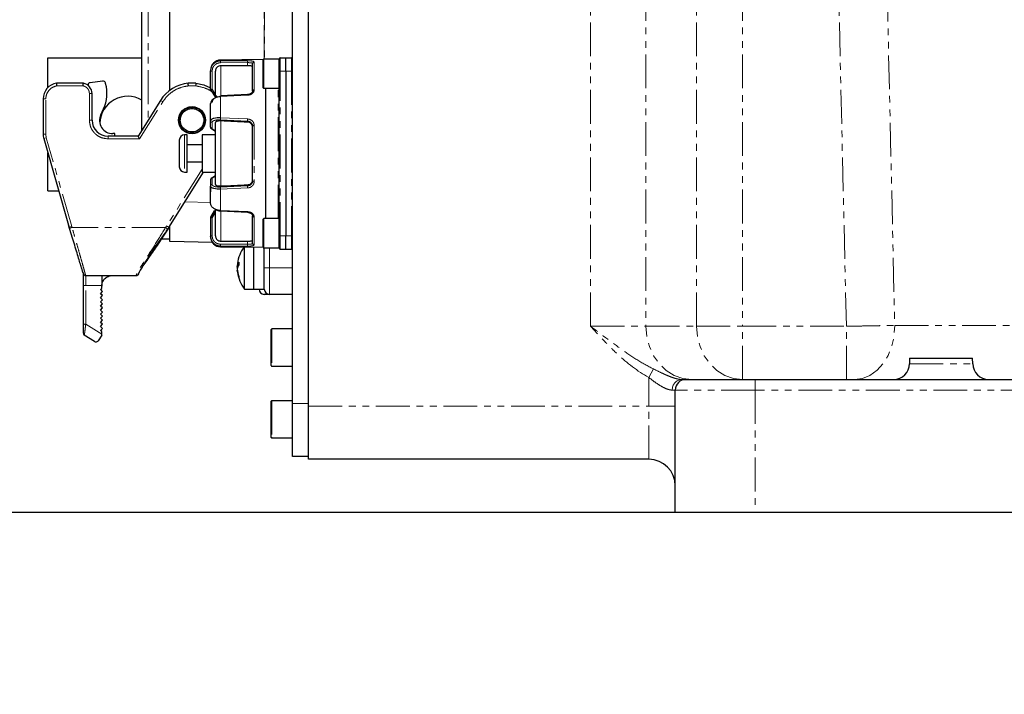
# Model space of a CAD drawing. Units: inches. Extents: x 0 to 11908, y 0 to 6720.
# Drawn here: x 2001 to 2187, y 2968 to 3095 of the extents above; entities that cross this region are included whole.
import ezdxf

# ---------------------------------------------------------------- set-up
doc = ezdxf.new("R2010")
doc.units = ezdxf.units.IN
doc.header["$MEASUREMENT"] = 0
doc.linetypes.add('PHANTOM', pattern=[12.7, 6.35, -1.27, 1.27, -1.27, 1.27, -1.27])
doc.layers.add('C7线性', color=7, linetype='Continuous')
doc.styles.add('宋体-标注', font='txt')
doc.dimstyles.new('ERORT2024$0', dxfattribs={"dimscale": 36, "dimtxt": 2.5, "dimasz": 1.5, "dimexe": 0.18, "dimexo": 0.0625, "dimgap": 0.5, "dimtad": 1, "dimdsep": 46, "dimtxsty": '宋体-标注', "dimcen": 1, "dimadec": 0, "dimazin": 0, "dimtfac": 1, "dimtdec": 4, "dimtmove": 0, "dimatfit": 1, "dimfxl": 1, "dimtolj": 1, "dimtzin": 0, "dimarcsym": 0})

# ---------------------------------------------------------------- blocks, each defined once
blk = doc.blocks.new('*D23')
at = {"layer": 'C7线性', "color": 0, "lineweight": -2}
for p, q in [((2293.54, 3439.16), (1965.1, 3439.16)), ((1971.58, 3385.16), (1971.58, 3056.16)), ((2293.54, 3002.16), (1965.1, 3002.16))]:
    blk.add_line(p, q, dxfattribs=at)
at = {"layer": 'C7线性', "color": 0}
for points in [[(1980.58, 3385.16), (1962.58, 3385.16), (1971.58, 3439.16)], [(1962.58, 3056.16), (1980.58, 3056.16), (1971.58, 3002.16)]]:
    blk.add_solid(points, dxfattribs=at)
at = {"layer": 'Defpoints', "color": 0}
for p in [(2295.79, 3439.16), (1971.58, 3002.16), (2295.79, 3002.16)]:
    blk.add_point(p, dxfattribs=at)
at = {"layer": 'C7线性', "color": 0, "insert": (1863.58, 3220.66), "char_height": 90, "attachment_point": 2, "rotation": 90, "style": '宋体-标注'}
blk.add_mtext('\\A1;\\fSimSun|b0|i0|c134|p0;437', dxfattribs=at)

msp = doc.modelspace()

# ---------------------------------------------------------------- linework, layer by layer
at = {"color": 7, "linetype": 'Continuous', "lineweight": 25}
for p, q in [((2052.785, 3022.663), (2052.785, 3176.663)), ((2055.785, 3022.163), (2055.785, 3177.163)), ((2024.435, 3073.999), (2024.435, 3125.326)), ((2029.735, 3081.55), (2029.735, 3117.776)), ((2006.785, 3087.663), (2024.435, 3087.663)), ((2006.785, 3082.055), (2006.785, 3087.663)), ((2047.285, 3087.308), (2039.266, 3087.224)), ((2047.285, 3083.069), (2047.285, 3087.313)), ((2050.285, 3087.413), (2047.385, 3087.413)), ((2050.285, 3085.163), (2050.285, 3087.413)), ((2050.482, 3087.644), (2051.535, 3087.663)), ((2051.535, 3085.163), (2051.535, 3087.663)), ((2051.535, 3087.663), (2052.589, 3087.644)), ((2044.35, 3087.088), (2039.764, 3087.074)), ((2037.385, 3081.714), (2037.385, 3085.208)), ((2050.285, 3054.163), (2050.285, 3085.163)), ((2051.535, 3085.163), (2051.535, 3054.163)), ((2013.464, 3082.877), (2008.421, 3082.877)), ((2017.058, 3083.284), (2014.709, 3082.968)), ((2017.637, 3082.81), (2017.608, 3082.919)), ((2034.595, 3082.877), (2033.175, 3082.877)), ((2037.385, 3081.714), (2037.385, 3081.713)), ((2037.385, 3081.713), (2038.286, 3080.17)), ((2047.285, 3082.013), (2047.285, 3083.069)), ((2047.385, 3081.913), (2050.285, 3081.913)), ((2047.776, 3081.008), (2047.776, 3081.913)), ((2047.784, 3080.429), (2047.784, 3081.913)), ((2005.885, 3079.913), (2005.885, 3073.318)), ((2015.085, 3075.913), (2015.085, 3080.913)), ((2044.357, 3080.72), (2039.248, 3080.475)), ((2047.776, 3075.699), (2047.776, 3081.008)), ((2047.785, 3075.392), (2047.785, 3080.429)), ((2016.718, 3076.945), (2017.226, 3078.039)), ((2027.949, 3079.622), (2023.757, 3072.913)), ((2037.385, 3075.791), (2037.385, 3079.08)), ((2037.385, 3075.791), (2037.385, 3076.799)), ((2037.385, 3074.578), (2037.385, 3075.791)), ((2037.385, 3074.578), (2037.385, 3074.57)), ((2037.417, 3074.421), (2038.285, 3073.864)), ((2047.776, 3063.626), (2047.776, 3075.699)), ((2006.002, 3072.491), (2010.798, 3055.763)), ((2023.757, 3072.913), (2018.085, 3072.913)), ((2019.388, 3073.392), (2018.988, 3073.391)), ((2019.389, 3072.913), (2019.388, 3073.392)), ((2024.034, 3072.413), (2023.757, 3072.913)), ((2032.985, 3073.163), (2032.485, 3073.163)), ((2032.985, 3066.163), (2032.985, 3073.163)), ((2038.285, 3073.163), (2035.785, 3073.163)), ((2035.785, 3073.163), (2035.785, 3069.663)), ((2035.785, 3071.263), (2032.985, 3071.263)), ((2006.785, 3062.663), (2006.785, 3069.758)), ((2035.785, 3069.663), (2035.785, 3066.163)), ((2032.985, 3068.063), (2035.785, 3068.063)), ((2029.549, 3055.763), (2036.047, 3066.163)), ((2032.485, 3066.163), (2032.985, 3066.163)), ((2035.785, 3066.163), (2038.285, 3066.163)), ((2038.285, 3065.462), (2037.458, 3064.93)), ((2037.385, 3064.755), (2037.385, 3064.748)), ((2037.385, 3064.748), (2037.385, 3063.534)), ((2037.385, 3064.72), (2037.385, 3062.474)), ((2037.385, 3060.246), (2037.385, 3063.534)), ((2047.776, 3058.318), (2047.776, 3063.626)), ((2047.785, 3058.896), (2047.785, 3063.934)), ((2006.785, 3062.663), (2008.82, 3062.663)), ((2038.286, 3059.156), (2037.425, 3057.681)), ((2037.425, 3057.681), (2038.112, 3058.858)), ((2039.248, 3058.851), (2044.353, 3058.605)), ((2047.776, 3057.413), (2047.776, 3058.318)), ((2047.784, 3057.413), (2047.784, 3058.896)), ((2010.798, 3055.763), (2010.669, 3056.213)), ((2010.857, 3055.569), (2010.798, 3055.763)), ((2029.549, 3055.763), (2029.34, 3055.441)), ((2029.735, 3053.128), (2029.735, 3056.028)), ((2037.385, 3057.532), (2037.385, 3054.117)), ((2047.285, 3052.984), (2047.285, 3057.313)), ((2050.285, 3057.413), (2047.385, 3057.413)), ((2050.285, 3051.913), (2050.285, 3054.163)), ((2051.535, 3051.663), (2051.535, 3054.163)), ((2028.139, 3053.628), (2029.735, 3053.628)), ((2037.725, 3052.918), (2029.735, 3053.128)), ((2039.266, 3052.102), (2047.285, 3052.018)), ((2039.762, 3052.251), (2044.35, 3052.238)), ((2043.762, 3044.53), (2043.762, 3052.055)), ((2047.285, 3052.013), (2047.285, 3052.984)), ((2045.485, 3044.53), (2045.485, 3052.037)), ((2045.485, 3048.163), (2045.485, 3052.037)), ((2047.485, 3051.571), (2047.369, 3051.916)), ((2047.385, 3051.913), (2050.285, 3051.913)), ((2047.485, 3048.163), (2047.485, 3051.913)), ((2050.482, 3051.681), (2051.535, 3051.663)), ((2051.535, 3051.663), (2052.589, 3051.681)), ((2042.404, 3048.637), (2042.405, 3048.637)), ((2042.404, 3048.623), (2042.617, 3048.582)), ((2042.437, 3048.981), (2042.422, 3048.85)), ((2013.39, 3047.204), (2013.336, 3047.341)), ((2013.89, 3046.713), (2023.396, 3046.713)), ((2042.491, 3048.327), (2042.404, 3048.333)), ((2042.41, 3048.289), (2042.404, 3048.289)), ((2042.404, 3047.702), (2042.428, 3047.707)), ((2042.404, 3047.688), (2042.405, 3047.688)), ((2042.422, 3047.475), (2042.437, 3047.345)), ((2045.485, 3044.163), (2045.485, 3048.163)), ((2047.485, 3044.163), (2047.485, 3048.163)), ((2013.393, 3044.887), (2013.393, 3037.572)), ((2016.893, 3044.852), (2016.893, 3044.713)), ((2016.893, 3044.272), (2016.893, 3044.713)), ((2016.693, 3044.054), (2016.893, 3044.272)), ((2017.077, 3043.702), (2016.693, 3044.054)), ((2016.693, 3043.284), (2017.077, 3043.702)), ((2017.077, 3042.932), (2016.693, 3043.284)), ((2016.693, 3042.514), (2017.077, 3042.932)), ((2043.762, 3044.163), (2043.762, 3044.53)), ((2043.762, 3044.163), (2045.485, 3044.163)), ((2045.485, 3044.163), (2045.485, 3044.53)), ((2045.485, 3044.163), (2047.485, 3044.163)), ((2048.485, 3043.163), (2047.485, 3043.163)), ((2052.785, 3043.163), (2048.485, 3043.163)), ((2017.077, 3042.162), (2016.693, 3042.514)), ((2016.693, 3041.744), (2017.077, 3042.162)), ((2017.077, 3041.392), (2016.693, 3041.744)), ((2016.693, 3040.974), (2017.077, 3041.392)), ((2017.077, 3040.622), (2016.693, 3040.974)), ((2016.693, 3040.204), (2017.077, 3040.622)), ((2017.077, 3039.852), (2016.693, 3040.204)), ((2016.693, 3039.434), (2017.077, 3039.852)), ((2017.077, 3039.082), (2016.693, 3039.434)), ((2016.693, 3038.664), (2017.077, 3039.082)), ((2017.077, 3038.312), (2016.693, 3038.664)), ((2016.693, 3037.894), (2017.077, 3038.312)), ((2017.077, 3037.542), (2016.693, 3037.894)), ((2016.693, 3037.124), (2017.077, 3037.542)), ((2015.54, 3034.289), (2013.629, 3035.483)), ((2016.893, 3035.51), (2016.229, 3034.448)), ((2017.077, 3036.772), (2016.693, 3037.124)), ((2016.693, 3036.354), (2017.077, 3036.772)), ((2016.893, 3036.171), (2016.693, 3036.354)), ((2016.893, 3035.662), (2016.893, 3036.171)), ((2016.893, 3035.51), (2016.893, 3035.662)), ((2048.785, 3029.763), (2048.785, 3036.563)), ((2052.785, 3036.663), (2048.885, 3036.663)), ((2168.855, 3031.163), (2168.837, 3030.11)), ((2168.855, 3031.163), (2180.716, 3031.163)), ((2180.734, 3030.11), (2180.716, 3031.163)), ((2048.885, 3029.663), (2052.785, 3029.663)), ((2126.003, 3027.163), (2126.785, 3027.163)), ((2126.785, 3027.163), (2139.785, 3027.163)), ((2139.785, 3027.163), (2230.488, 3027.163)), ((2124.785, 3002.163), (2124.785, 3025.163)), ((2048.785, 3016.263), (2048.785, 3023.063)), ((2052.785, 3023.163), (2048.885, 3023.163)), ((2052.785, 3012.663), (2052.785, 3022.663)), ((2055.785, 3012.163), (2055.785, 3022.163)), ((2048.885, 3016.163), (2052.785, 3016.163)), ((2055.785, 3012.663), (2052.785, 3012.663)), ((2119.785, 3012.163), (2055.785, 3012.163)), ((2139.785, 3002.163), (2124.785, 3002.163)), ((2194.785, 3002.163), (2139.785, 3002.163))]:
    msp.add_line(p, q, dxfattribs=at)
at = {"color": 8, "linetype": 'PHANTOM', "lineweight": 18}
for p, q in [((2108.857, 3037.163), (2108.857, 3177.163)), ((2119.25, 3177.163), (2119.25, 3037.163)), ((2128.776, 3037.163), (2128.776, 3177.163)), ((2137.436, 3177.163), (2137.436, 3037.163)), ((2156.957, 3037.163), (2153.748, 3177.163)), ((2025.635, 3123.406), (2025.635, 3075.92)), ((2047.472, 3087.413), (2047.472, 3111.913)), ((2047.498, 3111.913), (2047.498, 3087.413)), ((2047.385, 3087.413), (2047.385, 3083.009)), ((2050.482, 3085.163), (2050.482, 3087.644)), ((2052.589, 3085.163), (2052.589, 3087.644)), ((2039.253, 3086.723), (2044.338, 3086.739)), ((2039.266, 3087.073), (2039.265, 3087.071)), ((2039.266, 3087.224), (2039.266, 3087.073)), ((2039.764, 3087.074), (2039.266, 3087.073)), ((2044.338, 3086.153), (2044.338, 3086.739)), ((2045.582, 3086.858), (2045.582, 3081.618)), ((2037.67, 3081.742), (2037.67, 3085.156)), ((2050.285, 3085.163), (2050.482, 3085.163)), ((2050.482, 3054.163), (2050.482, 3085.163)), ((2050.482, 3085.163), (2051.535, 3085.163)), ((2051.535, 3085.163), (2052.589, 3085.163)), ((2052.589, 3085.163), (2052.589, 3054.163)), ((2052.589, 3085.163), (2052.785, 3085.163)), ((2008.462, 3082.377), (2013.413, 3082.377)), ((2033.201, 3082.377), (2034.57, 3082.377)), ((2038.285, 3080.686), (2037.67, 3081.742)), ((2047.385, 3083.009), (2047.385, 3081.913)), ((2050.087, 3057.413), (2050.087, 3081.913)), ((2006.385, 3079.913), (2005.885, 3079.913)), ((2006.385, 3073.318), (2006.385, 3079.913)), ((2014.585, 3080.913), (2014.585, 3075.913)), ((2015.085, 3080.913), (2014.585, 3080.913)), ((2038.285, 3080.625), (2038.582, 3080.354)), ((2039.265, 3080.368), (2039.266, 3080.358)), ((2039.266, 3080.358), (2044.35, 3080.606)), ((2039.266, 3080.358), (2039.266, 3076.377)), ((2047.776, 3081.008), (2047.784, 3080.429)), ((2024.034, 3072.413), (2028.373, 3079.357)), ((2028.373, 3079.357), (2027.949, 3079.622)), ((2039.266, 3076.377), (2039.265, 3076.367)), ((2044.35, 3076.144), (2039.266, 3076.377)), ((2015.085, 3075.913), (2014.585, 3075.913)), ((2037.67, 3074.324), (2037.67, 3075.51)), ((2038.285, 3073.929), (2037.67, 3074.324)), ((2039.253, 3075.981), (2044.338, 3075.752)), ((2044.338, 3075.549), (2044.338, 3075.752)), ((2045.582, 3074.903), (2045.582, 3064.423)), ((2047.776, 3075.699), (2047.785, 3075.392)), ((2005.885, 3073.318), (2006.385, 3073.318)), ((2006.482, 3072.629), (2006.002, 3072.491)), ((2011.277, 3055.907), (2006.482, 3072.629)), ((2018.085, 3072.413), (2018.085, 3072.913)), ((2032.485, 3073.163), (2032.485, 3066.163)), ((2018.085, 3072.413), (2024.034, 3072.413)), ((2039.275, 3069.663), (2039.275, 3069.735)), ((2035.785, 3066.687), (2029.125, 3056.028)), ((2037.67, 3065.001), (2038.285, 3065.397)), ((2037.67, 3065.002), (2037.67, 3063.816)), ((2039.253, 3063.344), (2044.338, 3063.573)), ((2039.266, 3062.948), (2044.35, 3063.181)), ((2044.338, 3063.573), (2044.338, 3063.777)), ((2047.776, 3063.626), (2047.784, 3063.934)), ((2039.265, 3062.96), (2039.266, 3062.948)), ((2039.266, 3062.948), (2039.266, 3058.967)), ((2032.541, 3060.551), (2037.385, 3060.425)), ((2037.67, 3057.584), (2038.285, 3058.64)), ((2039.266, 3058.967), (2039.265, 3058.959)), ((2044.35, 3058.719), (2039.266, 3058.967)), ((2039.275, 3053.183), (2039.275, 3058.825)), ((2045.582, 3057.707), (2045.582, 3052.467)), ((2047.776, 3058.318), (2047.785, 3058.896)), ((2011.335, 3055.713), (2011.277, 3055.907)), ((2029.125, 3056.028), (2028.921, 3055.713)), ((2037.67, 3054.169), (2037.67, 3057.584)), ((2047.385, 3057.413), (2047.385, 3052.921)), ((2010.857, 3055.569), (2011.335, 3055.713)), ((2028.921, 3055.713), (2011.335, 3055.713)), ((2028.921, 3055.713), (2029.34, 3055.441)), ((2050.285, 3054.163), (2050.482, 3054.163)), ((2050.482, 3051.681), (2050.482, 3054.163)), ((2051.535, 3054.163), (2050.482, 3054.163)), ((2052.589, 3054.163), (2051.535, 3054.163)), ((2052.589, 3051.681), (2052.589, 3054.163)), ((2052.589, 3054.163), (2052.785, 3054.163)), ((2038.009, 3052.731), (2037.746, 3053.02)), ((2044.338, 3052.587), (2039.253, 3052.602)), ((2039.266, 3052.253), (2039.265, 3052.255)), ((2039.266, 3052.253), (2039.266, 3052.102)), ((2039.266, 3052.253), (2039.762, 3052.251)), ((2044.338, 3052.587), (2044.338, 3053.172)), ((2047.385, 3052.921), (2047.385, 3051.913)), ((2048.485, 3051.913), (2048.485, 3048.163)), ((2013.893, 3044.852), (2013.893, 3046.713)), ((2047.485, 3048.163), (2048.485, 3048.163)), ((2048.485, 3048.163), (2052.785, 3048.163)), ((2048.485, 3048.163), (2048.485, 3043.163)), ((2016.893, 3044.852), (2013.893, 3044.852)), ((2013.893, 3037.537), (2013.893, 3044.852)), ((2016.893, 3035.662), (2013.893, 3037.537)), ((2166.051, 3037.337), (2239.225, 3037.337)), ((2048.885, 3036.663), (2048.885, 3029.664)), ((2108.857, 3037.163), (2119.25, 3037.163)), ((2119.25, 3037.163), (2128.776, 3037.163)), ((2128.776, 3037.163), (2137.436, 3037.163)), ((2137.436, 3027.163), (2137.436, 3037.163)), ((2137.436, 3037.163), (2156.957, 3037.163)), ((2156.957, 3027.163), (2156.957, 3037.163)), ((2168.837, 3030.11), (2180.734, 3030.11)), ((2048.885, 3029.664), (2048.885, 3029.663)), ((2119.785, 3027.553), (2120.669, 3029.155)), ((2119.785, 3022.163), (2119.785, 3027.553)), ((2139.785, 3025.163), (2139.785, 3027.163)), ((2124.785, 3025.163), (2124.227, 3025.163)), ((2139.785, 3025.163), (2124.785, 3025.163)), ((2139.785, 3025.163), (2139.785, 3002.163)), ((2230.488, 3025.163), (2139.785, 3025.163)), ((2048.885, 3023.163), (2048.885, 3016.329)), ((2052.785, 3022.663), (2055.785, 3022.663)), ((2055.785, 3022.163), (2119.785, 3022.163)), ((2119.785, 3012.163), (2119.785, 3022.163)), ((2119.785, 3022.163), (2124.785, 3022.163)), ((2048.885, 3016.329), (2048.885, 3016.163))]:
    msp.add_line(p, q, dxfattribs=at)
at = {"color": 8, "linetype": 'PHANTOM', "lineweight": 18, "flags": 128}
for points in [[(2162.938, 3176.988), (2163.245, 3163.169), (2165.383, 3067.192), (2166.051, 3037.337)], [(2039.275, 3080.486), (2039.275, 3081.205), (2039.275, 3082.281), (2039.275, 3083.246), (2039.275, 3084.091), (2039.275, 3084.809), (2039.275, 3085.394), (2039.275, 3085.839), (2039.275, 3086.142)], [(2045.582, 3074.903), (2045.524, 3074.901), (2045.468, 3074.896), (2045.417, 3074.888), (2045.372, 3074.876), (2045.335, 3074.863), (2045.308, 3074.848), (2045.291, 3074.831), (2045.285, 3074.814)], [(2045.582, 3064.423), (2045.524, 3064.424), (2045.468, 3064.43), (2045.417, 3064.438), (2045.372, 3064.449), (2045.335, 3064.462), (2045.308, 3064.478), (2045.291, 3064.494), (2045.285, 3064.512)], [(2158.473, 3027.163), (2159.968, 3027.359), (2161.404, 3027.941), (2162.725, 3028.885), (2163.879, 3030.154), (2164.821, 3031.698), (2165.513, 3033.457), (2165.928, 3035.362), (2166.051, 3037.337)], [(2127.91, 3027.163), (2126.22, 3027.355), (2124.596, 3027.924), (2123.098, 3028.848), (2121.786, 3030.092), (2120.709, 3031.607), (2119.909, 3033.336), (2119.416, 3035.212), (2119.25, 3037.163)], [(2137.436, 3027.163), (2135.747, 3027.355), (2134.122, 3027.924), (2132.625, 3028.848), (2131.312, 3030.092), (2130.235, 3031.607), (2129.435, 3033.336), (2128.942, 3035.212), (2128.776, 3037.163)]]:
    msp.add_lwpolyline(points, dxfattribs=at)
at = {"color": 7, "linetype": 'Continuous', "lineweight": 25, "flags": 128}
for points in [[(2034.595, 3082.877), (2036.133, 3082.542), (2037.385, 3081.975)], [(2042.437, 3048.981), (2042.418, 3048.805), (2042.404, 3048.623)], [(2042.404, 3048.333), (2042.418, 3048.516), (2042.428, 3048.619)], [(2042.437, 3048.163), (2042.418, 3048.247), (2042.404, 3048.333)], [(2042.428, 3048.128), (2042.418, 3048.187), (2042.404, 3048.289)], [(2042.428, 3048.198), (2042.418, 3048.139), (2042.404, 3048.036)], [(2042.428, 3047.417), (2042.418, 3047.516), (2042.404, 3047.688)]]:
    msp.add_lwpolyline(points, dxfattribs=at)
at = {"color": 7, "linetype": 'Continuous', "lineweight": 25}
msp.add_circle((2033.885, 3075.913), 2.55, dxfattribs=at)
at = {"color": 7, "linetype": 'Continuous', "lineweight": 18}
for radius, start, end in [(1424.942, 290, 175), (951.568, 112.414115, 237.585885)]:
    msp.add_arc((2475.785, 3439.163), radius, start, end, dxfattribs=at)
at = {"color": 7, "linetype": 'Continuous', "lineweight": 25}
for centre, radius, start, end in [((2047.385, 3087.313), 0.1, 90, 180), ((2050.485, 3087.444), 0.2, 91, 180), ((2052.585, 3087.444), 0.2, 0, 89), ((2039.285, 3085.324), 1.9, 90.6, 180), ((2050.485, 3086.363), 0.2, 180, 270), ((2008.885, 3079.913), 3, 98.89865, 180), ((2013.085, 3080.913), 2, 0, 79.09593), ((2014.776, 3082.472), 0.5, 97.67622, 174.74987), ((2017.125, 3082.789), 0.5, 15.07622, 97.67621), ((2010.878, 3080.989), 7, 335.07622, 15.07622), ((2033.885, 3075.913), 7, 95.82218, 148), ((2047.385, 3082.013), 0.1, 180, 270), ((2021.785, 3075.163), 5.25, 59.68445, 177.71696), ((2018.985, 3075.891), 2.5, 155.07622, 270.07622), ((2018.085, 3075.913), 3, 180, 270), ((2008.885, 3073.318), 3, 180, 196), ((2032.485, 3072.163), 1, 90, 180), ((2032.485, 3067.163), 1, 180, 270), ((2047.385, 3057.313), 0.1, 90, 180), ((2039.285, 3054.002), 1.9, 180, 269.4), ((2048.885, 3048.163), 6.5, 143.20836, 172.76851), ((2050.485, 3052.963), 0.2, 90, 180), ((2047.385, 3052.013), 0.1, 180, 270), ((2050.485, 3051.881), 0.2, 180, 269), ((2052.585, 3051.881), 0.2, 271, 0), ((2043.625, 3048.449), 1.233, 139.6597, 171.85116), ((2044.013, 3047.751), 1.627, 144.71863, 171.44613), ((2049.256, 3048.969), 6.577, 177.57558, 182.42442), ((2013.89, 3047.213), 0.5, 181.01879, 269.99697), ((2023.396, 3047.213), 0.5, 270.00062, 359.17079), ((2048.03, 3048.329), 5.636, 183.42271, 198.48576), ((2047.658, 3048.007), 5.263, 183.32802, 199.09736), ((2048.885, 3048.163), 6.5, 187.23149, 217.97987), ((2044.077, 3046.414), 1.398, 174.73759, 185.26241), ((2047.485, 3044.163), 1, 180, 270), ((2048.485, 3044.163), 1, 180, 270), ((2013.893, 3035.907), 0.5, 180, 238), ((2048.885, 3036.563), 0.1, 90, 180), ((2165.837, 3030.163), 3, 270, 359), ((2183.733, 3030.163), 3, 181, 270), ((2048.885, 3029.763), 0.1, 180, 270), ((2126.785, 3025.163), 2, 90, 180), ((2048.885, 3023.063), 0.1, 90, 180), ((2048.885, 3016.263), 0.1, 180, 270), ((2119.785, 3007.163), 5, 0, 90)]:
    msp.add_arc(centre, radius, start, end, dxfattribs=at)
at = {"color": 8, "linetype": 'PHANTOM', "lineweight": 18}
for centre, radius, start, end in [((2045.582, 3086.562), 0.296, 89.88864, 179.29091), ((2045.544, 3081.356), 0.265, 81.68184, 167.16953), ((2008.885, 3073.318), 2.5, 180, 196), ((2045.544, 3057.97), 0.265, 192.83047, 278.31816), ((2045.582, 3052.764), 0.296, 180.70909, 270.11136), ((2013.769, 3046.67), 1.822, 258.10545, 273.91398), ((2013.769, 3039.355), 1.822, 258.10545, 273.91398), ((2126.122, 3025.268), 1.898, 93.58733, 183.18603)]:
    msp.add_arc(centre, radius, start, end, dxfattribs=at)
at = {"color": 7, "linetype": 'Continuous', "lineweight": 25}
for centre, major_axis, ratio, start_param, end_param in [((2114.307, 3069.057), (332.902, -3.037), 0.0505665, 1.7830177, 1.7985997), ((2114.307, 3066.387), (332.902, -16.4), 0.0175205, 1.7834194, 1.7990014), ((2114.307, 3072.939), (332.902, 16.4), 0.0175205, 4.4841839, 4.4997659), ((2114.307, 3070.268), (332.902, 3.037), 0.0505665, 4.4845856, 4.5001676)]:
    msp.add_ellipse(centre, major_axis=major_axis, ratio=ratio, start_param=start_param, end_param=end_param, dxfattribs=at)
for points in [[(2050.285, 3085.163), (2050.285, 3085.462), (2050.285, 3086.06), (2050.285, 3086.814), (2050.285, 3087.341), (2050.285, 3087.41), (2050.285, 3087.444)], [(2013.413, 3082.377), (2013.417, 3082.442), (2013.425, 3082.573), (2013.438, 3082.738), (2013.451, 3082.854), (2013.459, 3082.869), (2013.464, 3082.877)], [(2034.595, 3082.877), (2034.593, 3082.869), (2034.589, 3082.854), (2034.583, 3082.738), (2034.576, 3082.573), (2034.572, 3082.442), (2034.57, 3082.377)], [(2037.67, 3079.309), (2037.632, 3079.304), (2037.556, 3079.295), (2037.463, 3079.241), (2037.398, 3079.167), (2037.39, 3079.109), (2037.385, 3079.08)], [(2038.285, 3069.731), (2038.285, 3070.716), (2038.285, 3072.687), (2038.285, 3074.552), (2038.285, 3075.484)], [(2047.784, 3063.934), (2047.784, 3064.866), (2047.784, 3066.732), (2047.784, 3069.663), (2047.784, 3072.593), (2047.784, 3074.459), (2047.784, 3075.392)], [(2038.285, 3063.841), (2038.285, 3064.796), (2038.285, 3066.705), (2038.285, 3068.722), (2038.285, 3069.731)], [(2050.285, 3051.881), (2050.285, 3051.915), (2050.285, 3051.984), (2050.285, 3052.512), (2050.285, 3053.266), (2050.285, 3053.864), (2050.285, 3054.163)], [(2016.893, 3046.713), (2016.893, 3046.685), (2016.893, 3046.631), (2016.893, 3046.207), (2016.893, 3045.596), (2016.893, 3045.1), (2016.893, 3044.852)]]:
    msp.add_open_spline(points, degree=3, dxfattribs=at)
at = {"color": 8, "linetype": 'PHANTOM', "lineweight": 18}
for points, knots in [([(2038.005, 3086.59), (2037.913, 3086.497), (2037.729, 3086.312), (2037.536, 3085.969), (2037.409, 3085.598), (2037.393, 3085.338), (2037.385, 3085.208)], [0, 0, 0, 0, 0.2500168, 0.5000269, 0.7500236, 1, 1, 1, 1]), ([(2037.67, 3085.156), (2037.691, 3085.353), (2037.724, 3085.658), (2037.92, 3086.022), (2038.124, 3086.27), (2038.376, 3086.473), (2038.744, 3086.668), (2039.053, 3086.701), (2039.253, 3086.723)], [0, 0, 0, 0, 0.2396336, 0.3697088, 0.4999999, 0.6300752, 0.7603664, 1, 1, 1, 1]), ([(2039.266, 3087.073), (2039.032, 3087.05), (2038.566, 3087.004), (2038.192, 3086.728), (2038.005, 3086.59)], [0, 0, 0, 0, 0.4999822, 1, 1, 1, 1]), ([(2044.338, 3086.739), (2044.463, 3086.737), (2044.713, 3086.735), (2045.035, 3086.706), (2045.152, 3086.664), (2045.21, 3086.644)], [0, 0, 0, 0, 0.33420179, 0.66840747, 1, 1, 1, 1]), ([(2044.35, 3087.087), (2044.508, 3087.085), (2044.829, 3087.081), (2045.234, 3087.038), (2045.525, 3086.966), (2045.563, 3086.894), (2045.582, 3086.858)], [0, 0, 0, 0, 0.2389024, 0.4873139, 0.7394633, 1, 1, 1, 1]), ([(2006.385, 3079.913), (2006.413, 3080.196), (2006.471, 3080.779), (2006.936, 3081.556), (2007.622, 3082.145), (2008.188, 3082.301), (2008.462, 3082.377)], [0, 0, 0, 0, 0.2421775, 0.5, 0.7578225, 1, 1, 1, 1]), ([(2013.413, 3082.377), (2013.569, 3082.326), (2013.892, 3082.22), (2014.277, 3081.868), (2014.537, 3081.415), (2014.57, 3081.077), (2014.585, 3080.913)], [0, 0, 0, 0, 0.2427333, 0.5, 0.7572667, 1, 1, 1, 1]), ([(2028.373, 3079.357), (2028.657, 3079.752), (2029.231, 3080.552), (2030.412, 3081.466), (2031.751, 3082.128), (2032.722, 3082.294), (2033.201, 3082.377)], [0, 0, 0, 0, 0.24676, 0.5, 0.75324, 1, 1, 1, 1]), ([(2034.57, 3082.377), (2035.096, 3082.275), (2036.167, 3082.068), (2037.244, 3081.583), (2037.685, 3081.174), (2037.718, 3081.142)], [0, 0, 0, 0, 0.47207905, 0.95967805, 1, 1, 1, 1]), ([(2039.266, 3080.358), (2039.034, 3080.334), (2038.57, 3080.287), (2038.196, 3080.095), (2038.009, 3079.999)], [0, 0, 0, 0, 0.49998214, 1, 1, 1, 1]), ([(2039.254, 3080.471), (2039.254, 3080.472), (2039.255, 3080.479), (2039.259, 3080.447), (2039.263, 3080.395), (2039.265, 3080.368)], [0, 0, 0, 0, 0.0999132, 0.5499566, 1, 1, 1, 1]), ([(2044.339, 3080.715), (2044.339, 3080.716), (2044.34, 3080.723), (2044.344, 3080.689), (2044.348, 3080.634), (2044.35, 3080.606)], [0, 0, 0, 0, 0.1118743, 0.5559371, 1, 1, 1, 1]), ([(2045.582, 3081.618), (2045.563, 3081.488), (2045.524, 3081.232), (2045.226, 3080.901), (2044.821, 3080.669), (2044.504, 3080.627), (2044.35, 3080.606)], [0, 0, 0, 0, 0.2642068, 0.5181412, 0.7675664, 1, 1, 1, 1]), ([(2033.06, 3078.322), (2033.066, 3078.325), (2033.109, 3078.349), (2033.158, 3078.36), (2033.201, 3078.369)], [0, 0, 0, 0, 0.1317136, 1, 1, 1, 1]), ([(2044.35, 3076.144), (2044.508, 3076.12), (2044.829, 3076.072), (2045.234, 3075.795), (2045.525, 3075.392), (2045.563, 3075.068), (2045.582, 3074.903)], [0, 0, 0, 0, 0.2389024, 0.4873139, 0.7394633, 1, 1, 1, 1]), ([(2014.585, 3075.913), (2014.632, 3075.473), (2014.705, 3074.793), (2015.141, 3073.977), (2015.593, 3073.421), (2016.15, 3072.968), (2016.965, 3072.532), (2017.645, 3072.46), (2018.085, 3072.413)], [0, 0, 0, 0, 0.239443, 0.3696305, 0.5, 0.6301802, 0.760557, 1, 1, 1, 1]), ([(2037.67, 3075.51), (2037.691, 3075.577), (2037.724, 3075.681), (2037.92, 3075.799), (2038.124, 3075.876), (2038.376, 3075.934), (2038.744, 3075.985), (2039.053, 3075.983), (2039.253, 3075.981)], [0, 0, 0, 0, 0.2396336, 0.3697088, 0.4999999, 0.6300753, 0.7603664, 1, 1, 1, 1]), ([(2039.275, 3069.735), (2039.275, 3070.769), (2039.275, 3072.838), (2039.275, 3074.798), (2039.275, 3075.778)], [0, 0, 0, 0, 0.5, 1, 1, 1, 1]), ([(2044.338, 3075.752), (2044.463, 3075.733), (2044.713, 3075.695), (2045.032, 3075.486), (2045.148, 3075.277), (2045.205, 3075.174)], [0, 0, 0, 0, 0.3371391, 0.674282, 1, 1, 1, 1]), ([(2039.275, 3063.547), (2039.275, 3064.539), (2039.275, 3066.523), (2039.275, 3068.616), (2039.275, 3069.663)], [0, 0, 0, 0, 0.50000001, 1, 1, 1, 1]), ([(2037.67, 3063.816), (2037.691, 3063.748), (2037.724, 3063.644), (2037.92, 3063.527), (2038.124, 3063.45), (2038.376, 3063.391), (2038.744, 3063.34), (2039.053, 3063.343), (2039.253, 3063.344)], [0, 0, 0, 0, 0.2396336, 0.3697091, 0.4999999, 0.630075, 0.7603664, 1, 1, 1, 1]), ([(2045.206, 3064.153), (2045.149, 3064.05), (2045.033, 3063.84), (2044.713, 3063.63), (2044.463, 3063.592), (2044.338, 3063.573)], [0, 0, 0, 0, 0.3271532, 0.6636529, 1, 1, 1, 1]), ([(2045.582, 3064.423), (2045.563, 3064.255), (2045.524, 3063.927), (2045.226, 3063.524), (2044.821, 3063.25), (2044.504, 3063.204), (2044.35, 3063.182)], [0, 0, 0, 0, 0.2642068, 0.5181412, 0.7675664, 1, 1, 1, 1]), ([(2039.266, 3058.967), (2039.032, 3058.991), (2038.566, 3059.039), (2038.192, 3059.232), (2038.005, 3059.329)], [0, 0, 0, 0, 0.49998219, 1, 1, 1, 1]), ([(2039.265, 3058.959), (2039.263, 3058.932), (2039.259, 3058.879), (2039.255, 3058.846), (2039.254, 3058.853), (2039.254, 3058.854)], [0, 0, 0, 0, 0.448608, 0.897216, 1, 1, 1, 1]), ([(2044.35, 3058.719), (2044.348, 3058.691), (2044.344, 3058.636), (2044.34, 3058.602), (2044.339, 3058.609), (2044.339, 3058.61)], [0, 0, 0, 0, 0.4440568, 0.8881136, 1, 1, 1, 1]), ([(2044.35, 3058.719), (2044.508, 3058.698), (2044.829, 3058.654), (2045.234, 3058.419), (2045.525, 3058.089), (2045.563, 3057.836), (2045.582, 3057.707)], [0, 0, 0, 0, 0.2389024, 0.4873139, 0.7394633, 1, 1, 1, 1]), ([(2010.798, 3055.763), (2010.803, 3055.765), (2010.813, 3055.768), (2010.884, 3055.789), (2010.972, 3055.816), (2011.059, 3055.842), (2011.163, 3055.873), (2011.238, 3055.895), (2011.277, 3055.907)], [0, 0, 0, 0, 0.1986251, 0.4310181, 0.5604914, 0.6984835, 0.8449886, 1, 1, 1, 1]), ([(2013.89, 3046.713), (2013.878, 3046.746), (2013.859, 3046.796), (2013.778, 3047.104), (2013.666, 3047.507), (2013.464, 3048.222), (2013.149, 3049.349), (2012.758, 3050.737), (2012.412, 3051.95), (2012.136, 3052.91), (2011.971, 3053.484), (2011.85, 3053.908), (2011.757, 3054.23), (2011.6, 3054.781), (2011.451, 3055.304), (2011.335, 3055.713)], [0, 0, 0, 0, 0.1252154, 0.1880497, 0.2505506, 0.3715733, 0.500628, 0.6201261, 0.7503079, 0.7930309, 0.8406799, 0.879387, 0.8868475, 0.9115464, 1, 1, 1, 1]), ([(2028.921, 3055.713), (2028.248, 3054.627), (2026.9, 3052.455), (2025.313, 3050.018), (2024.295, 3048.424), (2023.704, 3047.479), (2023.401, 3046.835), (2023.397, 3046.754), (2023.396, 3046.713)], [0, 0, 0, 0, 0.2481585, 0.4967075, 0.6219434, 0.7476054, 0.8736616, 1, 1, 1, 1]), ([(2039.253, 3052.602), (2039.053, 3052.624), (2038.744, 3052.658), (2038.376, 3052.853), (2038.124, 3053.055), (2037.92, 3053.303), (2037.724, 3053.668), (2037.691, 3053.972), (2037.67, 3054.169)], [0, 0, 0, 0, 0.23963403, 0.36970929, 0.49999991, 0.63007479, 0.76036597, 1, 1, 1, 1]), ([(2039.266, 3052.253), (2039.034, 3052.276), (2038.57, 3052.321), (2038.196, 3052.594), (2038.009, 3052.731)], [0, 0, 0, 0, 0.4999821, 1, 1, 1, 1]), ([(2045.211, 3052.682), (2045.153, 3052.661), (2045.035, 3052.62), (2044.713, 3052.59), (2044.463, 3052.588), (2044.338, 3052.587)], [0, 0, 0, 0, 0.3330233, 0.6665858, 1, 1, 1, 1]), ([(2045.293, 3052.306), (2045.231, 3052.295), (2045.108, 3052.273), (2044.874, 3052.253), (2044.62, 3052.24), (2044.44, 3052.239), (2044.35, 3052.238)], [0, 0, 0, 0, 0.2529974, 0.5045516, 0.752757, 1, 1, 1, 1]), ([(2045.582, 3052.467), (2045.57, 3052.435), (2045.544, 3052.371), (2045.376, 3052.328), (2045.293, 3052.306)], [0, 0, 0, 0, 0.4999412, 1, 1, 1, 1]), ([(2013.629, 3035.483), (2013.631, 3035.492), (2013.635, 3035.508), (2013.661, 3035.689), (2013.715, 3036.095), (2013.8, 3036.769), (2013.862, 3037.281), (2013.893, 3037.537)], [0, 0, 0, 0, 0.1275339, 0.2582159, 0.5099714, 0.7559688, 1, 1, 1, 1]), ([(2156.957, 3037.163), (2157.39, 3037.171), (2157.822, 3037.179), (2158.68, 3037.196), (2159.109, 3037.204), (2160.374, 3037.228), (2161.184, 3037.244), (2162.353, 3037.266), (2162.736, 3037.274), (2163.478, 3037.288), (2163.835, 3037.295), (2164.86, 3037.314), (2165.486, 3037.326), (2166.051, 3037.337)], [0, 0, 0, 0, 0.125, 0.125, 0.25, 0.25, 0.5, 0.5, 0.625, 0.625, 0.75, 0.75, 1, 1, 1, 1]), ([(2120.669, 3029.155), (2119.595, 3029.677), (2118.564, 3030.266), (2116.553, 3031.524), (2115.573, 3032.192), (2113.634, 3033.569), (2112.675, 3034.279), (2111.24, 3035.355), (2110.763, 3035.715), (2109.81, 3036.438), (2109.332, 3036.801), (2108.857, 3037.163)], [0, 0, 0, 0, 0.25, 0.25, 0.5, 0.5, 0.75, 0.75, 0.875, 0.875, 1, 1, 1, 1]), ([(2119.785, 3027.553), (2117.628, 3028.743), (2115.722, 3030.243), (2113.049, 3032.723), (2112.189, 3033.588), (2110.926, 3034.916), (2110.301, 3035.586), (2109.681, 3036.261), (2109.269, 3036.712), (2109.062, 3036.939), (2108.857, 3037.163)], [0, 0, 0, 0, 0.5, 0.5, 0.75, 0.75, 0.875, 0.9375, 0.9375, 1, 1, 1, 1]), ([(2120.669, 3029.155), (2121.19, 3028.901), (2121.704, 3028.642), (2122.478, 3028.273), (2122.738, 3028.153), (2123.25, 3027.927), (2123.499, 3027.822), (2123.981, 3027.634), (2124.215, 3027.55), (2124.666, 3027.404), (2124.875, 3027.345), (2125.259, 3027.251), (2125.436, 3027.217), (2125.751, 3027.173), (2125.887, 3027.163), (2126.003, 3027.163)], [0, 0, 0, 0, 0.25, 0.25, 0.375, 0.375, 0.5, 0.5, 0.625, 0.625, 0.75, 0.75, 0.875, 0.875, 1, 1, 1, 1]), ([(2124.227, 3025.163), (2124.109, 3025.163), (2123.973, 3025.176), (2123.674, 3025.234), (2123.512, 3025.277), (2123.165, 3025.395), (2122.979, 3025.47), (2122.594, 3025.647), (2122.399, 3025.748), (2121.804, 3026.083), (2121.393, 3026.354), (2120.587, 3026.932), (2120.189, 3027.241), (2119.785, 3027.553)], [0, 0, 0, 0, 0.125, 0.125, 0.25, 0.25, 0.375, 0.375, 0.5, 0.5, 0.75, 0.75, 1, 1, 1, 1])]:
    msp.add_open_spline(points, degree=3, knots=knots, dxfattribs=at)
at = {"color": 7, "linetype": 'Continuous', "lineweight": 25}
for points, knots in [([(2039.275, 3086.142), (2039.163, 3086.131), (2038.938, 3086.108), (2038.64, 3085.937), (2038.416, 3085.686), (2038.301, 3085.412), (2038.29, 3085.233), (2038.285, 3085.165)], [0, 0, 0, 0, 0.2164908, 0.4329775, 0.6495438, 0.866015, 1, 1, 1, 1]), ([(2045.285, 3085.971), (2045.274, 3085.995), (2045.252, 3086.043), (2045.081, 3086.098), (2044.828, 3086.136), (2044.563, 3086.152), (2044.395, 3086.153), (2044.338, 3086.153)], [0, 0, 0, 0, 0.2216997, 0.4434058, 0.6650383, 0.8869345, 1, 1, 1, 1]), ([(2045.21, 3086.644), (2045.214, 3086.643), (2045.282, 3086.624), (2045.284, 3086.594), (2045.285, 3086.565)], [0, 0, 0, 0, 0.0528308, 1, 1, 1, 1]), ([(2045.285, 3081.414), (2045.285, 3082.026), (2045.285, 3083.257), (2045.285, 3084.718), (2045.285, 3085.882), (2045.285, 3086.338), (2045.285, 3086.565)], [0, 0, 0, 0, 0.248571, 0.5, 0.751429, 1, 1, 1, 1]), ([(2038.285, 3080.214), (2038.285, 3080.649), (2038.285, 3081.832), (2038.285, 3083.292), (2038.285, 3084.583), (2038.285, 3084.972), (2038.285, 3085.165)], [0, 0, 0, 0, 0.1632191, 0.4438373, 0.7244555, 1, 1, 1, 1]), ([(2008.462, 3082.377), (2008.459, 3082.42), (2008.454, 3082.485), (2008.446, 3082.609), (2008.445, 3082.729), (2008.434, 3082.806), (2008.427, 3082.847), (2008.423, 3082.871), (2008.422, 3082.875), (2008.421, 3082.877)], [0, 0, 0, 0, 0.1660156, 0.2495607, 0.4978107, 0.7037048, 0.7460976, 0.8753651, 1, 1, 1, 1]), ([(2033.201, 3082.377), (2033.199, 3082.424), (2033.194, 3082.509), (2033.187, 3082.63), (2033.18, 3082.749), (2033.176, 3082.83), (2033.175, 3082.871), (2033.175, 3082.875), (2033.175, 3082.877)], [0, 0, 0, 0, 0.1812106, 0.3251368, 0.5002807, 0.7425621, 0.869518, 1, 1, 1, 1]), ([(2037.67, 3081.742), (2037.646, 3081.736), (2037.603, 3081.725), (2037.533, 3081.711), (2037.461, 3081.702), (2037.4, 3081.7), (2037.39, 3081.709), (2037.385, 3081.713)], [0, 0, 0, 0, 0.1603464, 0.2990938, 0.5111543, 0.7644969, 1, 1, 1, 1]), ([(2038.009, 3079.999), (2037.917, 3079.936), (2037.732, 3079.808), (2037.537, 3079.579), (2037.409, 3079.333), (2037.393, 3079.164), (2037.385, 3079.08)], [0, 0, 0, 0, 0.25001673, 0.50002687, 0.75002354, 1, 1, 1, 1]), ([(2038.005, 3079.996), (2037.913, 3079.933), (2037.729, 3079.805), (2037.536, 3079.577), (2037.409, 3079.332), (2037.393, 3079.164), (2037.385, 3079.08)], [0, 0, 0, 0, 0.2500168, 0.5000269, 0.7500236, 1, 1, 1, 1]), ([(2037.67, 3079.309), (2037.691, 3079.439), (2037.724, 3079.639), (2037.92, 3079.886), (2038.124, 3080.057), (2038.376, 3080.201), (2038.744, 3080.345), (2039.053, 3080.381), (2039.253, 3080.405)], [0, 0, 0, 0, 0.2396336, 0.3697091, 0.4999999, 0.630075, 0.7603664, 1, 1, 1, 1]), ([(2039.253, 3080.405), (2039.252, 3080.428), (2039.252, 3080.468), (2039.253, 3080.47), (2039.254, 3080.471)], [0, 0, 0, 0, 0.56243223, 1, 1, 1, 1]), ([(2045.307, 3081.49), (2045.297, 3081.399), (2045.276, 3081.216), (2045.06, 3080.964), (2044.739, 3080.774), (2044.473, 3080.738), (2044.339, 3080.719)], [0, 0, 0, 0, 0.2459856, 0.4946794, 0.7459407, 1, 1, 1, 1]), ([(2031.485, 3075.913), (2031.521, 3076.227), (2031.594, 3076.855), (2032.149, 3077.654), (2032.942, 3078.188), (2033.886, 3078.375), (2034.828, 3078.188), (2035.627, 3077.654), (2036.16, 3076.855), (2036.348, 3075.913), (2036.16, 3074.97), (2035.627, 3074.171), (2034.828, 3073.638), (2033.886, 3073.45), (2032.942, 3073.638), (2032.149, 3074.171), (2031.594, 3074.97), (2031.521, 3075.599), (2031.485, 3075.913)], [0, 0, 0, 0, 0.0624916, 0.1249881, 0.1874916, 0.25, 0.3125084, 0.3750119, 0.4375084, 0.5, 0.5624916, 0.6249881, 0.6874916, 0.75, 0.8125084, 0.8750119, 0.9375084, 1, 1, 1, 1]), ([(2031.67, 3075.913), (2031.703, 3075.623), (2031.77, 3075.045), (2032.281, 3074.309), (2033.011, 3073.818), (2033.881, 3073.645), (2034.748, 3073.818), (2035.484, 3074.309), (2035.975, 3075.045), (2036.148, 3075.913), (2035.975, 3076.781), (2035.484, 3077.516), (2034.748, 3078.008), (2033.881, 3078.18), (2033.011, 3078.008), (2032.281, 3077.516), (2031.77, 3076.781), (2031.703, 3076.202), (2031.67, 3075.913)], [0, 0, 0, 0, 0.0624901, 0.124986, 0.1874901, 0.25, 0.3125099, 0.375014, 0.4375099, 0.5, 0.5624901, 0.624986, 0.6874901, 0.75, 0.8125099, 0.875014, 0.9375099, 1, 1, 1, 1]), ([(2038.005, 3076.256), (2037.913, 3076.227), (2037.729, 3076.169), (2037.536, 3076.056), (2037.409, 3075.929), (2037.393, 3075.837), (2037.385, 3075.791)], [0, 0, 0, 0, 0.2500168, 0.5000269, 0.7500236, 1, 1, 1, 1]), ([(2039.266, 3076.377), (2039.032, 3076.378), (2038.566, 3076.38), (2038.192, 3076.298), (2038.005, 3076.256)], [0, 0, 0, 0, 0.4999822, 1, 1, 1, 1]), ([(2037.67, 3074.324), (2037.646, 3074.325), (2037.603, 3074.325), (2037.533, 3074.346), (2037.461, 3074.391), (2037.4, 3074.469), (2037.39, 3074.538), (2037.385, 3074.57)], [0, 0, 0, 0, 0.1603461, 0.2990938, 0.5111561, 0.7656976, 1, 1, 1, 1]), ([(2037.385, 3074.57), (2037.39, 3074.537), (2037.399, 3074.468), (2037.445, 3074.418), (2037.469, 3074.391)], [0, 0, 0, 0, 0.47899189, 1, 1, 1, 1]), ([(2039.275, 3075.778), (2039.163, 3075.779), (2038.938, 3075.782), (2038.64, 3075.736), (2038.416, 3075.659), (2038.301, 3075.57), (2038.29, 3075.508), (2038.285, 3075.484)], [0, 0, 0, 0, 0.216493, 0.4329818, 0.64955, 0.8660232, 1, 1, 1, 1]), ([(2045.285, 3074.607), (2045.274, 3074.714), (2045.252, 3074.928), (2045.081, 3075.211), (2044.828, 3075.423), (2044.563, 3075.528), (2044.395, 3075.543), (2044.338, 3075.549)], [0, 0, 0, 0, 0.2216997, 0.4434058, 0.6650383, 0.8869345, 1, 1, 1, 1]), ([(2045.205, 3075.174), (2045.21, 3075.167), (2045.281, 3075.064), (2045.283, 3074.934), (2045.285, 3074.814)], [0, 0, 0, 0, 0.0767894, 1, 1, 1, 1]), ([(2045.285, 3064.512), (2045.285, 3065.351), (2045.285, 3067.038), (2045.285, 3069.663), (2045.285, 3072.288), (2045.285, 3073.975), (2045.285, 3074.814)], [0, 0, 0, 0, 0.248571, 0.5, 0.751429, 1, 1, 1, 1]), ([(2031.485, 3072.161), (2031.485, 3072.118), (2031.485, 3072.052), (2031.485, 3071.728), (2031.485, 3071.398), (2031.485, 3070.998), (2031.485, 3070.415), (2031.485, 3069.621), (2031.485, 3068.831), (2031.485, 3068.258), (2031.485, 3067.868), (2031.485, 3067.552), (2031.485, 3067.246), (2031.485, 3067.196), (2031.485, 3067.163)], [0, 0, 0, 0, 0.1198343, 0.1849519, 0.25, 0.3151176, 0.3801657, 0.5, 0.6198343, 0.6849519, 0.75, 0.8151176, 0.8801657, 1, 1, 1, 1]), ([(2037.67, 3065.002), (2037.647, 3065.001), (2037.604, 3065), (2037.534, 3064.979), (2037.462, 3064.935), (2037.4, 3064.857), (2037.39, 3064.788), (2037.385, 3064.755)], [0, 0, 0, 0, 0.1577658, 0.2956321, 0.5110165, 0.7617729, 1, 1, 1, 1]), ([(2038.01, 3063.068), (2037.917, 3063.097), (2037.732, 3063.155), (2037.537, 3063.269), (2037.409, 3063.396), (2037.393, 3063.488), (2037.385, 3063.534)], [0, 0, 0, 0, 0.25001673, 0.50002687, 0.75002354, 1, 1, 1, 1]), ([(2038.285, 3063.841), (2038.296, 3063.803), (2038.319, 3063.727), (2038.491, 3063.633), (2038.745, 3063.568), (2039.023, 3063.541), (2039.205, 3063.546), (2039.275, 3063.547)], [0, 0, 0, 0, 0.2160191, 0.4320275, 0.6482918, 0.8647859, 1, 1, 1, 1]), ([(2044.338, 3063.777), (2044.449, 3063.792), (2044.673, 3063.823), (2044.963, 3063.998), (2045.176, 3064.248), (2045.274, 3064.504), (2045.283, 3064.664), (2045.285, 3064.718)], [0, 0, 0, 0, 0.2220738, 0.4441487, 0.6661728, 0.8879411, 1, 1, 1, 1]), ([(2045.285, 3064.512), (2045.283, 3064.392), (2045.281, 3064.262), (2045.211, 3064.16), (2045.206, 3064.153)], [0, 0, 0, 0, 0.9285439, 1, 1, 1, 1]), ([(2039.266, 3062.948), (2039.034, 3062.947), (2038.57, 3062.946), (2038.196, 3063.027), (2038.01, 3063.068)], [0, 0, 0, 0, 0.4999821, 1, 1, 1, 1]), ([(2038.005, 3059.329), (2037.913, 3059.393), (2037.729, 3059.52), (2037.536, 3059.749), (2037.409, 3059.994), (2037.393, 3060.162), (2037.385, 3060.246)], [0, 0, 0, 0, 0.2500168, 0.5000269, 0.7500236, 1, 1, 1, 1]), ([(2037.385, 3057.532), (2037.387, 3057.558), (2037.391, 3057.61), (2037.414, 3057.657), (2037.426, 3057.681)], [0, 0, 0, 0, 0.5, 1, 1, 1, 1]), ([(2038.27, 3059.119), (2038.367, 3059.066), (2038.659, 3058.907), (2039.027, 3058.873), (2039.271, 3058.85)], [0, 0, 0, 0, 0.3340555, 1, 1, 1, 1]), ([(2038.285, 3054.161), (2038.285, 3054.354), (2038.285, 3054.742), (2038.285, 3056.034), (2038.285, 3057.493), (2038.285, 3058.676), (2038.285, 3059.111)], [0, 0, 0, 0, 0.2755406, 0.556155, 0.8367694, 1, 1, 1, 1]), ([(2039.254, 3058.854), (2039.253, 3058.855), (2039.252, 3058.857), (2039.252, 3058.898), (2039.253, 3058.921)], [0, 0, 0, 0, 0.43530973, 1, 1, 1, 1]), ([(2044.33, 3058.607), (2044.464, 3058.589), (2044.732, 3058.554), (2045.057, 3058.364), (2045.275, 3058.112), (2045.296, 3057.927), (2045.307, 3057.835)], [0, 0, 0, 0, 0.2540589, 0.50529, 0.7539991, 1, 1, 1, 1]), ([(2045.285, 3052.76), (2045.285, 3052.987), (2045.285, 3053.444), (2045.285, 3054.607), (2045.285, 3056.069), (2045.285, 3057.299), (2045.285, 3057.911)], [0, 0, 0, 0, 0.248571, 0.5, 0.751429, 1, 1, 1, 1]), ([(2013.372, 3047.25), (2013.363, 3047.267), (2013.341, 3047.311), (2013.209, 3047.775), (2012.967, 3048.57), (2012.545, 3049.987), (2011.84, 3052.326), (2011.185, 3054.486), (2010.857, 3055.569)], [0, 0, 0, 0, 0.0868891, 0.2176213, 0.348422, 0.479287, 0.7390435, 1, 1, 1, 1]), ([(2029.34, 3055.441), (2028.678, 3054.431), (2027.353, 3052.413), (2025.795, 3050.18), (2024.786, 3048.719), (2024.2, 3047.853), (2023.916, 3047.311), (2023.911, 3047.264), (2023.909, 3047.244)], [0, 0, 0, 0, 0.257816, 0.5153726, 0.644669, 0.7738305, 0.9029261, 1, 1, 1, 1]), ([(2026.352, 3051.227), (2026.352, 3051.228), (2026.629, 3051.675), (2027.342, 3052.65), (2028.388, 3054.041), (2029.028, 3054.982), (2029.34, 3055.441)], [0, 0, 0, 0, 0.00018419, 0.35582266, 0.68559536, 1, 1, 1, 1]), ([(2037.746, 3053.02), (2037.675, 3053.13), (2037.534, 3053.35), (2037.41, 3053.726), (2037.394, 3053.987), (2037.385, 3054.117)], [0, 0, 0, 0, 0.3333543, 0.6666906, 1, 1, 1, 1]), ([(2038.285, 3054.161), (2038.296, 3054.05), (2038.319, 3053.829), (2038.491, 3053.535), (2038.745, 3053.314), (2039.023, 3053.2), (2039.205, 3053.188), (2039.275, 3053.183)], [0, 0, 0, 0, 0.21601915, 0.4320275, 0.6482918, 0.86478597, 1, 1, 1, 1]), ([(2028.15, 3053.628), (2028.114, 3053.574), (2027.895, 3053.241), (2027.424, 3052.544), (2026.765, 3051.582), (2026.117, 3050.645), (2025.587, 3049.876), (2025.238, 3049.376), (2025.082, 3049.147), (2025.052, 3049.103)], [0, 0, 0, 0, 0.0311599, 0.1926619, 0.4173051, 0.6238269, 0.8075141, 0.9627254, 1, 1, 1, 1]), ([(2044.338, 3053.172), (2044.449, 3053.174), (2044.673, 3053.177), (2044.963, 3053.206), (2045.176, 3053.252), (2045.274, 3053.306), (2045.283, 3053.342), (2045.285, 3053.355)], [0, 0, 0, 0, 0.22207369, 0.44414852, 0.66617263, 0.8879409, 1, 1, 1, 1]), ([(2045.285, 3052.76), (2045.284, 3052.731), (2045.282, 3052.701), (2045.215, 3052.683), (2045.211, 3052.682)], [0, 0, 0, 0, 0.9528627, 1, 1, 1, 1]), ([(2024.475, 3048.252), (2024.536, 3048.321), (2024.78, 3048.596), (2025.357, 3049.646), (2026.033, 3050.72), (2026.352, 3051.227)], [0, 0, 0, 0, 0.1501766, 0.5979759, 1, 1, 1, 1]), ([(2013.385, 3047.251), (2013.385, 3047.196), (2013.386, 3047.102), (2013.462, 3046.936), (2013.573, 3046.814), (2013.724, 3046.728), (2013.835, 3046.718), (2013.89, 3046.713)], [0, 0, 0, 0, 0.2618727, 0.4392426, 0.6269812, 0.8174936, 1, 1, 1, 1]), ([(2013.393, 3047.213), (2013.393, 3047.181), (2013.393, 3047.115), (2013.393, 3046.583), (2013.393, 3045.805), (2013.393, 3045.186), (2013.393, 3044.887)], [0, 0, 0, 0, 0.2409887, 0.5, 0.7590113, 1, 1, 1, 1]), ([(2016.937, 3044.931), (2016.96, 3045.101), (2017.02, 3045.531), (2017.346, 3046.013), (2017.746, 3046.366), (2018.113, 3046.566), (2018.507, 3046.69), (2018.766, 3046.705), (2018.893, 3046.713)], [0, 0, 0, 0, 0.1740666, 0.4406148, 0.579072, 0.72042, 0.8626199, 1, 1, 1, 1]), ([(2023.396, 3046.713), (2023.457, 3046.719), (2023.58, 3046.733), (2023.735, 3046.833), (2023.837, 3046.961), (2023.896, 3047.119), (2023.897, 3047.197), (2023.897, 3047.245)], [0, 0, 0, 0, 0.1911105, 0.3854797, 0.5681007, 0.7383861, 1, 1, 1, 1]), ([(2013.393, 3037.572), (2013.393, 3037.366), (2013.393, 3036.956), (2013.393, 3036.412), (2013.393, 3036.08), (2013.393, 3035.928), (2013.393, 3035.914), (2013.393, 3035.907)], [0, 0, 0, 0, 0.2505883, 0.5000738, 0.7496638, 0.8756522, 1, 1, 1, 1]), ([(2015.54, 3034.289), (2015.542, 3034.288), (2015.611, 3034.245), (2015.777, 3034.193), (2016.041, 3034.232), (2016.176, 3034.387), (2016.229, 3034.448)], [0, 0, 0, 0, 0.0058803, 0.3543161, 0.7447156, 1, 1, 1, 1])]:
    msp.add_open_spline(points, degree=3, knots=knots, dxfattribs=at)
at = {"color": 8, "linetype": 'PHANTOM', "lineweight": 18}
for points in [[(2039.265, 3087.071), (2039.263, 3087.06), (2039.259, 3087.038), (2039.254, 3086.952), (2039.252, 3086.842), (2039.252, 3086.763), (2039.253, 3086.723)], [(2044.35, 3087.088), (2044.348, 3087.077), (2044.344, 3087.056), (2044.34, 3086.97), (2044.337, 3086.859), (2044.338, 3086.779), (2044.338, 3086.739)], [(2037.385, 3085.208), (2037.39, 3085.202), (2037.398, 3085.188), (2037.463, 3085.172), (2037.556, 3085.159), (2037.632, 3085.157), (2037.67, 3085.156)], [(2039.265, 3076.367), (2039.263, 3076.328), (2039.259, 3076.251), (2039.254, 3076.134), (2039.252, 3076.034), (2039.252, 3075.999), (2039.253, 3075.981)], [(2044.35, 3076.144), (2044.348, 3076.105), (2044.344, 3076.027), (2044.34, 3075.908), (2044.337, 3075.806), (2044.338, 3075.77), (2044.338, 3075.752)], [(2037.385, 3075.791), (2037.39, 3075.756), (2037.398, 3075.684), (2037.463, 3075.593), (2037.556, 3075.527), (2037.632, 3075.516), (2037.67, 3075.51)], [(2037.67, 3063.816), (2037.632, 3063.81), (2037.556, 3063.798), (2037.463, 3063.732), (2037.398, 3063.641), (2037.39, 3063.57), (2037.385, 3063.534)], [(2039.253, 3063.344), (2039.252, 3063.327), (2039.252, 3063.291), (2039.254, 3063.192), (2039.259, 3063.075), (2039.263, 3062.999), (2039.265, 3062.96)], [(2044.338, 3063.573), (2044.338, 3063.555), (2044.337, 3063.519), (2044.34, 3063.418), (2044.344, 3063.298), (2044.348, 3063.22), (2044.35, 3063.181)], [(2037.425, 3057.681), (2037.43, 3057.684), (2037.438, 3057.69), (2037.494, 3057.671), (2037.573, 3057.636), (2037.638, 3057.601), (2037.67, 3057.584)], [(2029.125, 3056.028), (2029.18, 3055.994), (2029.292, 3055.924), (2029.432, 3055.836), (2029.53, 3055.775), (2029.543, 3055.767), (2029.549, 3055.763)], [(2037.67, 3057.584), (2037.632, 3057.583), (2037.556, 3057.58), (2037.463, 3057.568), (2037.398, 3057.551), (2037.39, 3057.538), (2037.385, 3057.532)], [(2037.385, 3054.117), (2037.39, 3054.124), (2037.398, 3054.137), (2037.463, 3054.154), (2037.556, 3054.166), (2037.632, 3054.168), (2037.67, 3054.169)], [(2039.265, 3052.255), (2039.263, 3052.266), (2039.259, 3052.288), (2039.254, 3052.374), (2039.252, 3052.484), (2039.252, 3052.563), (2039.253, 3052.602)], [(2044.338, 3052.587), (2044.338, 3052.547), (2044.337, 3052.466), (2044.34, 3052.355), (2044.344, 3052.269), (2044.348, 3052.248), (2044.35, 3052.238)]]:
    msp.add_open_spline(points, degree=3, dxfattribs=at)

# ---------------------------------------------------------------- dimensions: what is measured, and where the dimension line sits
at = {"layer": 'C7线性'}
dim = msp.add_linear_dim(base=(1971.58, 3002.163), p1=(2295.785, 3439.163), p2=(2295.785, 3002.163), angle=90, text='\\fSimSun|b0|i0|c134|p0;437', dimstyle='ERORT2024$0', dxfattribs=at)
dim.commit()
dim.dimension.update_dxf_attribs({"geometry": '*D23', "text_midpoint": (1971.58, 3220.663), "dimtype": 160})

doc.saveas('drawing.dxf')
